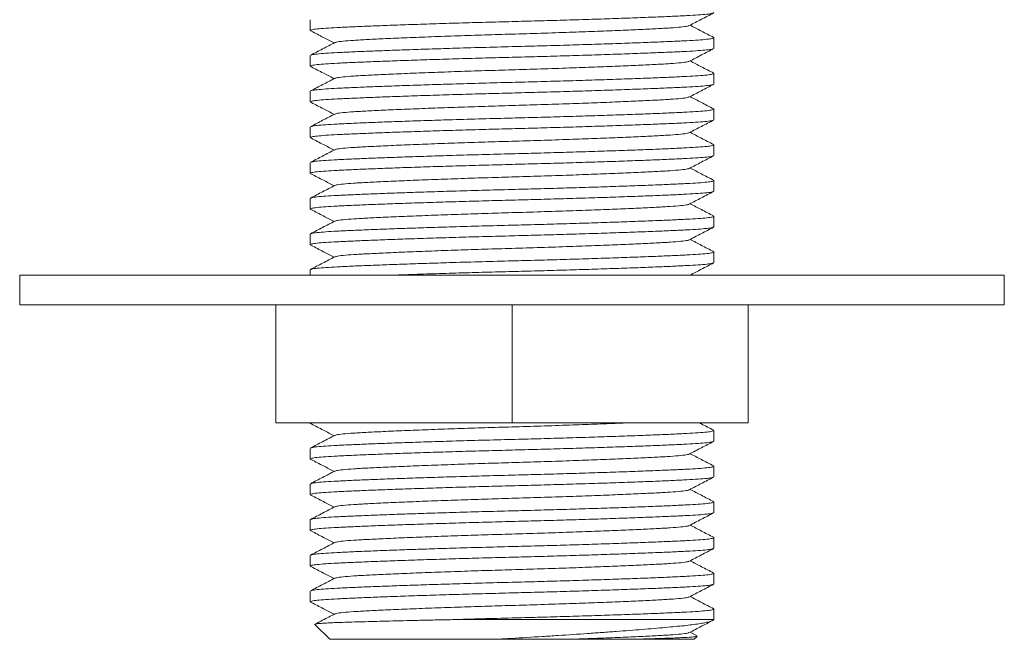
# Model space of a CAD drawing. Units: millimetres. Extents: x -629 to 924, y -1150 to 1353.
# Drawn here: x 542 to 592, y -506 to -475 of the extents above; entities that cross this region are included whole.
import ezdxf

# ---------------------------------------------------------------- set-up
doc = ezdxf.new("R2010")
doc.units = ezdxf.units.MM

msp = doc.modelspace()

# ---------------------------------------------------------------- linework, layer by layer
at = {"color": 7, "linetype": 'Continuous', "lineweight": 18}
for p, q in [((556.565, -474.653), (556.565, -475.193)), ((577.065, -476.1), (577.065, -475.56)), ((556.565, -476.467), (556.565, -477.007)), ((577.065, -477.914), (577.065, -477.374)), ((556.565, -478.281), (556.565, -478.821)), ((577.065, -479.728), (577.065, -479.188)), ((556.565, -480.095), (556.565, -480.635)), ((577.065, -481.542), (577.065, -481.002)), ((556.565, -481.909), (556.565, -482.449)), ((577.065, -483.356), (577.065, -482.816)), ((556.565, -483.723), (556.565, -484.263)), ((577.065, -485.17), (577.065, -484.63)), ((556.565, -485.537), (556.565, -486.077)), ((577.065, -486.984), (577.065, -486.444)), ((556.565, -487.351), (556.565, -487.621)), ((541.815, -487.621), (541.815, -489.121)), ((541.815, -487.621), (591.815, -487.621)), ((591.815, -489.121), (591.815, -487.621)), ((541.815, -489.121), (591.815, -489.121)), ((554.815, -495.121), (554.815, -489.121)), ((566.815, -495.121), (566.815, -489.121)), ((578.815, -495.121), (578.815, -489.121)), ((566.815, -495.121), (554.815, -495.121)), ((556.565, -495.121), (556.565, -495.147)), ((578.815, -495.121), (566.815, -495.121)), ((577.065, -496.054), (577.065, -495.514)), ((556.565, -496.421), (556.565, -496.961)), ((577.065, -497.868), (577.065, -497.328)), ((556.565, -498.235), (556.565, -498.775)), ((577.065, -499.682), (577.065, -499.142)), ((556.565, -500.049), (556.565, -500.589)), ((577.065, -501.496), (577.065, -500.956)), ((556.565, -501.863), (556.565, -502.403)), ((577.065, -503.31), (577.065, -502.77)), ((556.565, -503.677), (556.565, -504.217)), ((577.065, -505.121), (577.065, -504.584)), ((556.808, -505.365), (557.565, -506.121)), ((577.065, -505.121), (563.787, -505.121)), ((577.058, -505.128), (577.065, -505.121)), ((576.219, -505.948), (575.86, -505.761)), ((576.065, -506.121), (576.214, -505.972)), ((566.01, -506.121), (557.565, -506.121)), ((576.065, -506.121), (572.895, -506.121))]:
    msp.add_line(p, q, dxfattribs=at)
for points, knots in [([(577.065, -474.286), (577.047, -474.299), (577.012, -474.326), (576.732, -474.366), (576.3, -474.403), (575.715, -474.437), (574.987, -474.471), (574.111, -474.509), (573.093, -474.548), (571.955, -474.588), (570.725, -474.629), (569.438, -474.668), (568.128, -474.705), (566.802, -474.74), (565.463, -474.775), (564.115, -474.813), (562.793, -474.854), (561.571, -474.894), (560.475, -474.933), (559.501, -474.971), (558.643, -475.008), (557.914, -475.042), (557.33, -475.076), (556.895, -475.113), (556.629, -475.153), (556.528, -475.191), (556.606, -475.216), (556.642, -475.227)], [0, 0, 0, 0, 0.041109, 0.081853, 0.121887, 0.1609, 0.199914, 0.239948, 0.280692, 0.3218, 0.362909, 0.403653, 0.443687, 0.4827, 0.522872, 0.564116, 0.606091, 0.648419, 0.687107, 0.725453, 0.765487, 0.8045, 0.843514, 0.883548, 0.924292, 0.9654, 1, 1, 1, 1]), ([(575.825, -474.941), (576.029, -474.835), (576.437, -474.622), (576.846, -474.409), (577.05, -474.302)], [0, 0, 0, 0, 0.499957, 1, 1, 1, 1]), ([(557.843, -475.807), (557.857, -475.799), (557.898, -475.774), (558.211, -475.735), (558.743, -475.692), (559.473, -475.652), (560.383, -475.607), (561.473, -475.56), (562.707, -475.511), (564.042, -475.464), (565.422, -475.418), (566.844, -475.376), (568.297, -475.332), (569.713, -475.285), (571.029, -475.237), (572.204, -475.191), (573.259, -475.145), (574.157, -475.101), (574.886, -475.061), (575.419, -475.018), (575.74, -474.977), (575.781, -474.951), (575.797, -474.941)], [0, 0, 0, 0, 0.0284435, 0.08114, 0.1325305, 0.1829684, 0.2348591, 0.2878548, 0.3413059, 0.3945284, 0.4468555, 0.4976862, 0.5517515, 0.6074654, 0.6585242, 0.7097405, 0.7605124, 0.8124031, 0.862841, 0.9142315, 0.966928, 1, 1, 1, 1]), ([(577.049, -475.543), (576.845, -475.437), (576.449, -475.23), (576.052, -475.023), (575.86, -474.923)], [0, 0, 0, 0, 0.515178, 1, 1, 1, 1]), ([(556.63, -475.227), (556.833, -475.333), (557.215, -475.533), (557.598, -475.733), (557.776, -475.827)], [0, 0, 0, 0, 0.531952, 1, 1, 1, 1]), ([(557.814, -475.807), (557.609, -475.914), (557.2, -476.127), (556.791, -476.341), (556.586, -476.447)], [0, 0, 0, 0, 0.499917, 1, 1, 1, 1]), ([(556.609, -476.447), (556.62, -476.44), (556.653, -476.42), (556.901, -476.387), (557.329, -476.35), (557.915, -476.316), (558.643, -476.281), (559.495, -476.245), (560.452, -476.208), (561.486, -476.171), (562.602, -476.134), (563.875, -476.094), (565.285, -476.053), (566.744, -476.015), (568.128, -475.979), (569.438, -475.942), (570.725, -475.902), (571.955, -475.862), (573.093, -475.822), (574.111, -475.783), (574.987, -475.745), (575.716, -475.711), (576.299, -475.677), (576.736, -475.639), (576.997, -475.6), (577.097, -475.568), (577.043, -475.549), (577.027, -475.543)], [0, 0, 0, 0, 0.022039, 0.064373, 0.10597, 0.146506, 0.187042, 0.228638, 0.267539, 0.306786, 0.346085, 0.38514, 0.43368, 0.480859, 0.521395, 0.562991, 0.605326, 0.648039, 0.690752, 0.733086, 0.774682, 0.815218, 0.855754, 0.89735, 0.939684, 0.982397, 1, 1, 1, 1]), ([(577.028, -476.116), (577.016, -476.124), (576.983, -476.146), (576.729, -476.18), (576.301, -476.217), (575.715, -476.251), (574.987, -476.285), (574.111, -476.323), (573.093, -476.362), (571.955, -476.402), (570.725, -476.443), (569.438, -476.482), (568.128, -476.519), (566.802, -476.554), (565.463, -476.589), (564.115, -476.627), (562.793, -476.668), (561.571, -476.708), (560.475, -476.747), (559.501, -476.785), (558.643, -476.822), (557.914, -476.856), (557.33, -476.89), (556.895, -476.927), (556.629, -476.967), (556.528, -477.005), (556.606, -477.03), (556.642, -477.041)], [0, 0, 0, 0, 0.025, 0.066429, 0.107135, 0.146804, 0.186473, 0.22718, 0.268608, 0.310407, 0.352207, 0.393635, 0.434341, 0.47401, 0.514857, 0.556794, 0.599474, 0.642513, 0.681851, 0.720841, 0.761547, 0.801216, 0.840885, 0.881591, 0.92302, 0.964819, 1, 1, 1, 1]), ([(575.825, -476.755), (576.029, -476.649), (576.437, -476.436), (576.846, -476.223), (577.05, -476.116)], [0, 0, 0, 0, 0.499957, 1, 1, 1, 1]), ([(557.843, -477.621), (557.857, -477.613), (557.898, -477.588), (558.211, -477.549), (558.743, -477.506), (559.473, -477.466), (560.383, -477.421), (561.473, -477.374), (562.707, -477.325), (564.042, -477.278), (565.422, -477.232), (566.844, -477.19), (568.297, -477.146), (569.713, -477.099), (571.029, -477.051), (572.204, -477.005), (573.259, -476.959), (574.157, -476.915), (574.886, -476.875), (575.419, -476.832), (575.74, -476.791), (575.781, -476.765), (575.797, -476.755)], [0, 0, 0, 0, 0.0284435, 0.08114, 0.1325305, 0.1829684, 0.2348591, 0.2878548, 0.3413059, 0.3945284, 0.4468555, 0.4976862, 0.5517515, 0.6074654, 0.6585242, 0.7097405, 0.7605124, 0.8124031, 0.862841, 0.9142315, 0.966928, 1, 1, 1, 1]), ([(577.049, -477.357), (576.845, -477.251), (576.449, -477.044), (576.052, -476.837), (575.86, -476.737)], [0, 0, 0, 0, 0.515178, 1, 1, 1, 1]), ([(556.565, -478.281), (556.583, -478.267), (556.618, -478.24), (556.898, -478.201), (557.33, -478.164), (557.914, -478.13), (558.643, -478.095), (559.495, -478.059), (560.452, -478.022), (561.486, -477.985), (562.602, -477.948), (563.875, -477.908), (565.285, -477.867), (566.744, -477.829), (568.128, -477.793), (569.438, -477.756), (570.725, -477.716), (571.955, -477.676), (573.093, -477.636), (574.111, -477.597), (574.987, -477.559), (575.716, -477.525), (576.299, -477.491), (576.736, -477.453), (576.997, -477.414), (577.097, -477.382), (577.043, -477.363), (577.027, -477.357)], [0, 0, 0, 0, 0.041848, 0.083324, 0.124078, 0.163793, 0.203508, 0.244262, 0.282375, 0.320827, 0.35933, 0.397594, 0.445151, 0.491374, 0.531089, 0.571843, 0.61332, 0.655168, 0.697015, 0.738492, 0.779246, 0.818961, 0.858676, 0.899429, 0.940906, 0.982754, 1, 1, 1, 1]), ([(556.63, -477.041), (556.833, -477.147), (557.215, -477.347), (557.598, -477.547), (557.776, -477.641)], [0, 0, 0, 0, 0.531952, 1, 1, 1, 1]), ([(577.065, -477.914), (577.047, -477.927), (577.012, -477.954), (576.732, -477.994), (576.3, -478.031), (575.715, -478.065), (574.987, -478.099), (574.111, -478.137), (573.093, -478.176), (571.955, -478.216), (570.725, -478.257), (569.438, -478.296), (568.128, -478.333), (566.802, -478.368), (565.463, -478.403), (564.115, -478.441), (562.793, -478.482), (561.571, -478.522), (560.475, -478.561), (559.501, -478.599), (558.643, -478.636), (557.914, -478.67), (557.33, -478.704), (556.895, -478.741), (556.629, -478.781), (556.528, -478.819), (556.606, -478.844), (556.642, -478.855)], [0, 0, 0, 0, 0.041109, 0.081853, 0.121887, 0.1609, 0.199914, 0.239948, 0.280692, 0.3218, 0.362909, 0.403653, 0.443687, 0.4827, 0.522872, 0.564116, 0.606091, 0.648419, 0.687107, 0.725453, 0.765487, 0.8045, 0.843514, 0.883548, 0.924292, 0.9654, 1, 1, 1, 1]), ([(557.814, -477.621), (557.609, -477.728), (557.2, -477.941), (556.791, -478.155), (556.586, -478.261)], [0, 0, 0, 0, 0.499917, 1, 1, 1, 1]), ([(575.825, -478.569), (576.029, -478.463), (576.437, -478.25), (576.846, -478.037), (577.05, -477.93)], [0, 0, 0, 0, 0.499957, 1, 1, 1, 1]), ([(556.63, -478.855), (556.833, -478.961), (557.215, -479.161), (557.598, -479.361), (557.776, -479.455)], [0, 0, 0, 0, 0.531952, 1, 1, 1, 1]), ([(557.843, -479.435), (557.857, -479.427), (557.898, -479.402), (558.211, -479.363), (558.743, -479.32), (559.473, -479.28), (560.383, -479.235), (561.473, -479.188), (562.707, -479.139), (564.042, -479.092), (565.422, -479.046), (566.844, -479.004), (568.297, -478.96), (569.713, -478.913), (571.029, -478.865), (572.204, -478.819), (573.259, -478.773), (574.157, -478.729), (574.886, -478.689), (575.419, -478.646), (575.74, -478.605), (575.781, -478.579), (575.797, -478.569)], [0, 0, 0, 0, 0.0284435, 0.08114, 0.1325305, 0.1829684, 0.2348591, 0.2878548, 0.3413059, 0.3945284, 0.4468555, 0.4976862, 0.5517515, 0.6074654, 0.6585242, 0.7097405, 0.7605124, 0.8124031, 0.862841, 0.9142315, 0.966928, 1, 1, 1, 1]), ([(577.049, -479.171), (576.845, -479.065), (576.449, -478.858), (576.052, -478.651), (575.86, -478.551)], [0, 0, 0, 0, 0.515178, 1, 1, 1, 1]), ([(557.814, -479.435), (557.609, -479.542), (557.2, -479.755), (556.791, -479.969), (556.586, -480.075)], [0, 0, 0, 0, 0.499917, 1, 1, 1, 1]), ([(556.609, -480.075), (556.62, -480.068), (556.653, -480.048), (556.901, -480.015), (557.329, -479.978), (557.915, -479.944), (558.643, -479.909), (559.495, -479.873), (560.452, -479.836), (561.486, -479.799), (562.602, -479.762), (563.875, -479.722), (565.285, -479.681), (566.744, -479.643), (568.128, -479.607), (569.438, -479.57), (570.725, -479.53), (571.955, -479.49), (573.093, -479.45), (574.111, -479.411), (574.987, -479.373), (575.716, -479.339), (576.299, -479.305), (576.736, -479.267), (576.997, -479.228), (577.097, -479.196), (577.043, -479.177), (577.027, -479.171)], [0, 0, 0, 0, 0.022039, 0.064373, 0.10597, 0.146506, 0.187042, 0.228638, 0.267539, 0.306786, 0.346085, 0.38514, 0.43368, 0.480859, 0.521395, 0.562991, 0.605326, 0.648039, 0.690752, 0.733086, 0.774682, 0.815218, 0.855754, 0.89735, 0.939684, 0.982397, 1, 1, 1, 1]), ([(577.065, -479.728), (577.047, -479.741), (577.012, -479.768), (576.732, -479.808), (576.3, -479.845), (575.715, -479.879), (574.987, -479.913), (574.111, -479.951), (573.093, -479.99), (571.955, -480.03), (570.725, -480.071), (569.438, -480.11), (568.128, -480.147), (566.802, -480.182), (565.463, -480.217), (564.115, -480.255), (562.793, -480.296), (561.571, -480.336), (560.475, -480.375), (559.501, -480.413), (558.643, -480.45), (557.914, -480.484), (557.33, -480.518), (556.895, -480.555), (556.629, -480.595), (556.528, -480.633), (556.606, -480.658), (556.642, -480.669)], [0, 0, 0, 0, 0.041109, 0.081853, 0.121887, 0.1609, 0.199914, 0.239948, 0.280692, 0.3218, 0.362909, 0.403653, 0.443687, 0.4827, 0.522872, 0.564116, 0.606091, 0.648419, 0.687107, 0.725453, 0.765487, 0.8045, 0.843514, 0.883548, 0.924292, 0.9654, 1, 1, 1, 1]), ([(575.825, -480.383), (576.029, -480.277), (576.437, -480.064), (576.846, -479.851), (577.05, -479.744)], [0, 0, 0, 0, 0.499957, 1, 1, 1, 1]), ([(557.843, -481.249), (557.857, -481.241), (557.898, -481.216), (558.211, -481.177), (558.743, -481.134), (559.473, -481.094), (560.383, -481.049), (561.473, -481.002), (562.707, -480.953), (564.042, -480.906), (565.422, -480.86), (566.844, -480.818), (568.297, -480.774), (569.713, -480.727), (571.029, -480.679), (572.204, -480.633), (573.259, -480.587), (574.157, -480.543), (574.886, -480.503), (575.419, -480.46), (575.74, -480.419), (575.781, -480.393), (575.797, -480.383)], [0, 0, 0, 0, 0.0284435, 0.08114, 0.1325305, 0.1829684, 0.2348591, 0.2878548, 0.3413059, 0.3945284, 0.4468555, 0.4976862, 0.5517515, 0.6074654, 0.6585242, 0.7097405, 0.7605124, 0.8124031, 0.862841, 0.9142315, 0.966928, 1, 1, 1, 1]), ([(577.049, -480.985), (576.845, -480.879), (576.449, -480.672), (576.052, -480.465), (575.86, -480.365)], [0, 0, 0, 0, 0.515178, 1, 1, 1, 1]), ([(556.609, -481.889), (556.62, -481.882), (556.653, -481.862), (556.901, -481.829), (557.329, -481.792), (557.915, -481.758), (558.643, -481.723), (559.495, -481.687), (560.452, -481.65), (561.486, -481.613), (562.602, -481.576), (563.875, -481.536), (565.285, -481.495), (566.744, -481.457), (568.128, -481.421), (569.438, -481.384), (570.725, -481.344), (571.955, -481.304), (573.093, -481.264), (574.111, -481.225), (574.987, -481.187), (575.716, -481.153), (576.299, -481.119), (576.736, -481.081), (576.997, -481.042), (577.097, -481.01), (577.043, -480.991), (577.027, -480.985)], [0, 0, 0, 0, 0.022039, 0.064373, 0.10597, 0.146506, 0.187042, 0.228638, 0.267539, 0.306786, 0.346085, 0.38514, 0.43368, 0.480859, 0.521395, 0.562991, 0.605326, 0.648039, 0.690752, 0.733086, 0.774682, 0.815218, 0.855754, 0.89735, 0.939684, 0.982397, 1, 1, 1, 1]), ([(556.63, -480.669), (556.833, -480.775), (557.215, -480.975), (557.598, -481.175), (557.776, -481.269)], [0, 0, 0, 0, 0.5319517, 1, 1, 1, 1]), ([(557.814, -481.249), (557.609, -481.356), (557.2, -481.569), (556.791, -481.783), (556.586, -481.889)], [0, 0, 0, 0, 0.499917, 1, 1, 1, 1]), ([(577.028, -481.558), (577.016, -481.566), (576.983, -481.588), (576.729, -481.622), (576.301, -481.659), (575.715, -481.693), (574.987, -481.727), (574.111, -481.765), (573.093, -481.804), (571.955, -481.844), (570.725, -481.885), (569.438, -481.924), (568.128, -481.961), (566.802, -481.996), (565.463, -482.031), (564.115, -482.069), (562.793, -482.11), (561.571, -482.15), (560.475, -482.189), (559.501, -482.227), (558.643, -482.264), (557.914, -482.298), (557.33, -482.332), (556.895, -482.369), (556.629, -482.409), (556.528, -482.447), (556.606, -482.472), (556.642, -482.483)], [0, 0, 0, 0, 0.025, 0.066429, 0.107135, 0.146804, 0.186473, 0.22718, 0.268608, 0.310407, 0.352207, 0.393635, 0.434341, 0.47401, 0.514857, 0.556794, 0.599474, 0.642513, 0.681851, 0.720841, 0.761547, 0.801216, 0.840885, 0.881591, 0.92302, 0.964819, 1, 1, 1, 1]), ([(575.825, -482.197), (576.029, -482.091), (576.437, -481.878), (576.846, -481.665), (577.05, -481.558)], [0, 0, 0, 0, 0.499957, 1, 1, 1, 1]), ([(556.63, -482.483), (556.833, -482.589), (557.215, -482.789), (557.598, -482.989), (557.776, -483.083)], [0, 0, 0, 0, 0.531952, 1, 1, 1, 1]), ([(557.843, -483.063), (557.857, -483.055), (557.898, -483.03), (558.211, -482.991), (558.743, -482.948), (559.473, -482.908), (560.383, -482.863), (561.473, -482.816), (562.707, -482.767), (564.042, -482.72), (565.422, -482.674), (566.844, -482.632), (568.297, -482.588), (569.713, -482.541), (571.029, -482.493), (572.204, -482.447), (573.259, -482.401), (574.157, -482.357), (574.886, -482.317), (575.419, -482.274), (575.74, -482.233), (575.781, -482.207), (575.797, -482.197)], [0, 0, 0, 0, 0.0284435, 0.08114, 0.1325305, 0.1829684, 0.2348591, 0.2878548, 0.3413059, 0.3945284, 0.4468555, 0.4976862, 0.5517515, 0.6074654, 0.6585242, 0.7097405, 0.7605124, 0.8124031, 0.862841, 0.9142315, 0.966928, 1, 1, 1, 1]), ([(577.049, -482.799), (576.845, -482.693), (576.449, -482.486), (576.052, -482.279), (575.86, -482.179)], [0, 0, 0, 0, 0.515178, 1, 1, 1, 1]), ([(556.565, -483.723), (556.583, -483.709), (556.618, -483.682), (556.898, -483.643), (557.33, -483.606), (557.914, -483.572), (558.643, -483.537), (559.495, -483.501), (560.452, -483.464), (561.486, -483.427), (562.602, -483.39), (563.875, -483.35), (565.285, -483.309), (566.744, -483.271), (568.128, -483.235), (569.438, -483.198), (570.725, -483.158), (571.955, -483.118), (573.093, -483.078), (574.111, -483.039), (574.987, -483.001), (575.716, -482.967), (576.299, -482.933), (576.736, -482.895), (576.997, -482.856), (577.097, -482.824), (577.043, -482.805), (577.027, -482.799)], [0, 0, 0, 0, 0.041848, 0.083324, 0.124078, 0.163793, 0.203508, 0.244262, 0.282375, 0.320827, 0.35933, 0.397594, 0.445151, 0.491374, 0.531089, 0.571843, 0.61332, 0.655168, 0.697015, 0.738492, 0.779246, 0.818961, 0.858676, 0.899429, 0.940906, 0.982754, 1, 1, 1, 1]), ([(577.065, -483.356), (577.047, -483.369), (577.012, -483.396), (576.732, -483.436), (576.3, -483.473), (575.715, -483.507), (574.987, -483.541), (574.111, -483.579), (573.093, -483.618), (571.955, -483.658), (570.725, -483.699), (569.438, -483.738), (568.128, -483.775), (566.802, -483.81), (565.463, -483.845), (564.115, -483.883), (562.793, -483.924), (561.571, -483.964), (560.475, -484.003), (559.501, -484.041), (558.643, -484.078), (557.914, -484.112), (557.33, -484.146), (556.895, -484.183), (556.629, -484.223), (556.528, -484.261), (556.606, -484.286), (556.642, -484.297)], [0, 0, 0, 0, 0.041109, 0.081853, 0.121887, 0.1609, 0.199914, 0.239948, 0.280692, 0.3218, 0.362909, 0.403653, 0.443687, 0.4827, 0.522872, 0.564116, 0.606091, 0.648419, 0.687107, 0.725453, 0.765487, 0.8045, 0.843514, 0.883548, 0.924292, 0.9654, 1, 1, 1, 1]), ([(557.814, -483.063), (557.609, -483.17), (557.2, -483.383), (556.791, -483.597), (556.586, -483.703)], [0, 0, 0, 0, 0.499917, 1, 1, 1, 1]), ([(575.825, -484.011), (576.029, -483.905), (576.437, -483.692), (576.846, -483.479), (577.05, -483.372)], [0, 0, 0, 0, 0.499957, 1, 1, 1, 1]), ([(577.049, -484.613), (576.845, -484.507), (576.449, -484.3), (576.052, -484.093), (575.86, -483.993)], [0, 0, 0, 0, 0.515178, 1, 1, 1, 1]), ([(556.63, -484.297), (556.833, -484.403), (557.215, -484.603), (557.598, -484.803), (557.776, -484.897)], [0, 0, 0, 0, 0.531952, 1, 1, 1, 1]), ([(557.843, -484.877), (557.857, -484.869), (557.898, -484.844), (558.211, -484.805), (558.743, -484.762), (559.473, -484.722), (560.383, -484.677), (561.473, -484.63), (562.707, -484.581), (564.042, -484.534), (565.422, -484.488), (566.844, -484.446), (568.297, -484.402), (569.713, -484.355), (571.029, -484.307), (572.204, -484.261), (573.259, -484.215), (574.157, -484.171), (574.886, -484.131), (575.419, -484.088), (575.74, -484.047), (575.781, -484.021), (575.797, -484.011)], [0, 0, 0, 0, 0.028443, 0.08114, 0.132531, 0.182968, 0.234859, 0.287855, 0.341306, 0.394528, 0.446856, 0.497686, 0.551752, 0.607465, 0.658524, 0.70974, 0.760512, 0.812403, 0.862841, 0.914232, 0.966928, 1, 1, 1, 1]), ([(557.814, -484.877), (557.609, -484.984), (557.2, -485.197), (556.791, -485.411), (556.586, -485.517)], [0, 0, 0, 0, 0.499917, 1, 1, 1, 1]), ([(556.609, -485.517), (556.62, -485.51), (556.653, -485.49), (556.901, -485.457), (557.329, -485.42), (557.915, -485.386), (558.643, -485.351), (559.495, -485.315), (560.452, -485.278), (561.486, -485.241), (562.602, -485.204), (563.875, -485.164), (565.285, -485.123), (566.744, -485.085), (568.128, -485.049), (569.438, -485.012), (570.725, -484.972), (571.955, -484.932), (573.093, -484.892), (574.111, -484.853), (574.987, -484.815), (575.716, -484.781), (576.299, -484.747), (576.736, -484.709), (576.997, -484.67), (577.097, -484.638), (577.043, -484.619), (577.027, -484.613)], [0, 0, 0, 0, 0.022039, 0.064373, 0.10597, 0.146506, 0.187042, 0.228638, 0.267539, 0.306786, 0.346085, 0.38514, 0.43368, 0.480859, 0.521395, 0.562991, 0.605326, 0.648039, 0.690752, 0.733086, 0.774682, 0.815218, 0.855754, 0.89735, 0.939684, 0.982397, 1, 1, 1, 1]), ([(577.065, -485.17), (577.047, -485.183), (577.012, -485.21), (576.732, -485.25), (576.3, -485.287), (575.715, -485.321), (574.987, -485.355), (574.111, -485.393), (573.093, -485.432), (571.955, -485.472), (570.725, -485.513), (569.438, -485.552), (568.128, -485.589), (566.802, -485.624), (565.463, -485.659), (564.115, -485.697), (562.793, -485.738), (561.571, -485.778), (560.475, -485.817), (559.501, -485.855), (558.643, -485.892), (557.914, -485.926), (557.33, -485.96), (556.895, -485.997), (556.629, -486.037), (556.528, -486.075), (556.606, -486.1), (556.642, -486.111)], [0, 0, 0, 0, 0.041109, 0.081853, 0.121887, 0.1609, 0.199914, 0.239948, 0.280692, 0.3218, 0.362909, 0.403653, 0.443687, 0.4827, 0.522872, 0.564116, 0.606091, 0.648419, 0.687107, 0.725453, 0.765487, 0.8045, 0.843514, 0.883548, 0.924292, 0.9654, 1, 1, 1, 1]), ([(575.825, -485.825), (576.029, -485.719), (576.437, -485.506), (576.846, -485.293), (577.05, -485.186)], [0, 0, 0, 0, 0.499957, 1, 1, 1, 1]), ([(557.843, -486.691), (557.857, -486.683), (557.898, -486.658), (558.211, -486.619), (558.743, -486.576), (559.473, -486.536), (560.383, -486.491), (561.473, -486.444), (562.707, -486.395), (564.042, -486.348), (565.422, -486.302), (566.844, -486.26), (568.297, -486.216), (569.713, -486.169), (571.029, -486.121), (572.204, -486.075), (573.259, -486.029), (574.157, -485.985), (574.886, -485.945), (575.419, -485.902), (575.74, -485.861), (575.781, -485.835), (575.797, -485.825)], [0, 0, 0, 0, 0.028443, 0.08114, 0.132531, 0.182968, 0.234859, 0.287855, 0.341306, 0.394528, 0.446856, 0.497686, 0.551752, 0.607465, 0.658524, 0.70974, 0.760512, 0.812403, 0.862841, 0.914232, 0.966928, 1, 1, 1, 1]), ([(577.049, -486.427), (576.845, -486.321), (576.449, -486.114), (576.052, -485.907), (575.86, -485.807)], [0, 0, 0, 0, 0.515178, 1, 1, 1, 1]), ([(556.609, -487.331), (556.62, -487.324), (556.653, -487.304), (556.901, -487.271), (557.329, -487.234), (557.915, -487.2), (558.643, -487.165), (559.495, -487.129), (560.452, -487.092), (561.486, -487.055), (562.602, -487.018), (563.875, -486.978), (565.285, -486.937), (566.744, -486.899), (568.128, -486.863), (569.438, -486.826), (570.725, -486.786), (571.955, -486.746), (573.093, -486.706), (574.111, -486.667), (574.987, -486.629), (575.716, -486.595), (576.299, -486.561), (576.736, -486.523), (576.997, -486.484), (577.097, -486.452), (577.043, -486.433), (577.027, -486.427)], [0, 0, 0, 0, 0.022039, 0.064373, 0.10597, 0.146506, 0.187042, 0.228638, 0.267539, 0.306786, 0.346085, 0.38514, 0.43368, 0.480859, 0.521395, 0.562991, 0.605326, 0.648039, 0.690752, 0.733086, 0.774682, 0.815218, 0.855754, 0.89735, 0.939684, 0.982397, 1, 1, 1, 1]), ([(556.63, -486.111), (556.833, -486.217), (557.215, -486.417), (557.598, -486.617), (557.776, -486.711)], [0, 0, 0, 0, 0.531952, 1, 1, 1, 1]), ([(557.814, -486.691), (557.609, -486.798), (557.2, -487.011), (556.791, -487.225), (556.586, -487.331)], [0, 0, 0, 0, 0.499917, 1, 1, 1, 1]), ([(577.028, -487), (577.016, -487.008), (576.983, -487.03), (576.729, -487.064), (576.301, -487.101), (575.715, -487.135), (574.987, -487.169), (574.111, -487.207), (573.093, -487.246), (571.955, -487.286), (570.725, -487.327), (569.438, -487.366), (568.128, -487.403), (566.802, -487.438), (565.463, -487.473), (564.114, -487.511), (562.795, -487.552), (561.664, -487.589), (561.024, -487.612), (560.766, -487.621)], [0, 0, 0, 0, 0.0372272, 0.098917, 0.1595314, 0.2186011, 0.2776709, 0.3382853, 0.3999751, 0.462217, 0.5244589, 0.5861486, 0.646763, 0.7058328, 0.7666564, 0.8291023, 0.892656, 0.9567438, 1, 1, 1, 1]), ([(575.86, -487.621), (576.052, -487.52), (576.449, -487.314), (576.846, -487.107), (577.05, -487)], [0, 0, 0, 0, 0.485086, 1, 1, 1, 1]), ([(556.623, -495.121), (556.595, -495.13), (556.531, -495.15), (556.602, -495.17), (556.642, -495.181)], [0, 0, 0, 0, 0.429837, 1, 1, 1, 1]), ([(556.609, -496.401), (556.62, -496.394), (556.653, -496.374), (556.901, -496.341), (557.329, -496.304), (557.915, -496.27), (558.643, -496.235), (559.495, -496.199), (560.452, -496.162), (561.486, -496.125), (562.602, -496.088), (563.875, -496.048), (565.285, -496.007), (566.744, -495.969), (568.128, -495.933), (569.438, -495.896), (570.725, -495.856), (571.955, -495.816), (573.093, -495.776), (574.111, -495.737), (574.987, -495.699), (575.716, -495.665), (576.299, -495.631), (576.736, -495.593), (576.997, -495.554), (577.097, -495.522), (577.043, -495.503), (577.027, -495.497)], [0, 0, 0, 0, 0.022039, 0.064373, 0.10597, 0.146506, 0.187042, 0.228638, 0.267539, 0.306786, 0.346085, 0.38514, 0.43368, 0.480859, 0.521395, 0.562991, 0.605326, 0.648039, 0.690752, 0.733086, 0.774682, 0.815218, 0.855754, 0.89735, 0.939684, 0.982397, 1, 1, 1, 1]), ([(556.63, -495.181), (556.833, -495.287), (557.215, -495.487), (557.598, -495.687), (557.776, -495.781)], [0, 0, 0, 0, 0.5319517, 1, 1, 1, 1]), ([(557.843, -495.761), (557.857, -495.753), (557.898, -495.728), (558.211, -495.689), (558.743, -495.646), (559.473, -495.606), (560.383, -495.561), (561.473, -495.514), (562.707, -495.465), (564.042, -495.418), (565.422, -495.372), (566.844, -495.33), (568.296, -495.286), (569.714, -495.239), (571.024, -495.191), (572.03, -495.152), (572.55, -495.129), (572.727, -495.121)], [0, 0, 0, 0, 0.03864, 0.1102274, 0.1800406, 0.2485597, 0.3190524, 0.3910463, 0.4636588, 0.5359607, 0.6070463, 0.6760989, 0.7495458, 0.8252323, 0.8945948, 0.9641713, 1, 1, 1, 1]), ([(577.049, -495.497), (576.845, -495.391), (576.605, -495.265), (576.365, -495.14), (576.329, -495.121)], [0, 0, 0, 0, 0.8503271, 1, 1, 1, 1]), ([(557.814, -495.761), (557.609, -495.868), (557.2, -496.081), (556.791, -496.295), (556.586, -496.401)], [0, 0, 0, 0, 0.499917, 1, 1, 1, 1]), ([(577.065, -496.054), (577.047, -496.067), (577.012, -496.094), (576.732, -496.134), (576.3, -496.171), (575.715, -496.205), (574.987, -496.239), (574.111, -496.277), (573.093, -496.316), (571.955, -496.356), (570.725, -496.397), (569.438, -496.436), (568.128, -496.473), (566.802, -496.508), (565.463, -496.543), (564.115, -496.581), (562.793, -496.622), (561.571, -496.662), (560.475, -496.701), (559.501, -496.739), (558.643, -496.776), (557.914, -496.81), (557.33, -496.844), (556.895, -496.881), (556.629, -496.921), (556.528, -496.959), (556.606, -496.984), (556.642, -496.995)], [0, 0, 0, 0, 0.041109, 0.081853, 0.121887, 0.1609, 0.199914, 0.239948, 0.280692, 0.3218, 0.362909, 0.403653, 0.443687, 0.4827, 0.522872, 0.564116, 0.606091, 0.648419, 0.687107, 0.725453, 0.765487, 0.8045, 0.843514, 0.883548, 0.924292, 0.9654, 1, 1, 1, 1]), ([(575.825, -496.709), (576.029, -496.603), (576.437, -496.39), (576.846, -496.177), (577.05, -496.07)], [0, 0, 0, 0, 0.499957, 1, 1, 1, 1]), ([(556.63, -496.995), (556.833, -497.101), (557.215, -497.301), (557.598, -497.501), (557.776, -497.595)], [0, 0, 0, 0, 0.5319517, 1, 1, 1, 1]), ([(557.843, -497.575), (557.857, -497.567), (557.898, -497.542), (558.211, -497.503), (558.743, -497.46), (559.473, -497.42), (560.383, -497.375), (561.473, -497.328), (562.707, -497.279), (564.042, -497.232), (565.422, -497.186), (566.844, -497.144), (568.297, -497.1), (569.713, -497.053), (571.029, -497.005), (572.204, -496.959), (573.259, -496.913), (574.157, -496.869), (574.886, -496.829), (575.419, -496.786), (575.74, -496.745), (575.781, -496.719), (575.797, -496.709)], [0, 0, 0, 0, 0.028443, 0.08114, 0.132531, 0.182968, 0.234859, 0.287855, 0.341306, 0.394528, 0.446856, 0.497686, 0.551752, 0.607465, 0.658524, 0.70974, 0.760512, 0.812403, 0.862841, 0.914232, 0.966928, 1, 1, 1, 1]), ([(577.049, -497.311), (576.845, -497.205), (576.449, -496.998), (576.052, -496.791), (575.86, -496.691)], [0, 0, 0, 0, 0.515178, 1, 1, 1, 1]), ([(556.609, -498.215), (556.62, -498.208), (556.653, -498.188), (556.901, -498.155), (557.329, -498.118), (557.915, -498.084), (558.643, -498.049), (559.495, -498.013), (560.452, -497.976), (561.486, -497.939), (562.602, -497.902), (563.875, -497.862), (565.285, -497.821), (566.744, -497.783), (568.128, -497.747), (569.438, -497.71), (570.725, -497.67), (571.955, -497.63), (573.093, -497.59), (574.111, -497.551), (574.987, -497.513), (575.716, -497.479), (576.299, -497.445), (576.736, -497.407), (576.997, -497.368), (577.097, -497.336), (577.043, -497.317), (577.027, -497.311)], [0, 0, 0, 0, 0.022039, 0.064373, 0.10597, 0.146506, 0.187042, 0.228638, 0.267539, 0.306786, 0.346085, 0.38514, 0.43368, 0.480859, 0.521395, 0.562991, 0.605326, 0.648039, 0.690752, 0.733086, 0.774682, 0.815218, 0.855754, 0.89735, 0.939684, 0.982397, 1, 1, 1, 1]), ([(577.028, -497.884), (577.016, -497.892), (576.983, -497.914), (576.729, -497.948), (576.301, -497.985), (575.715, -498.019), (574.987, -498.053), (574.111, -498.091), (573.093, -498.13), (571.955, -498.17), (570.725, -498.211), (569.438, -498.25), (568.128, -498.287), (566.802, -498.322), (565.463, -498.357), (564.115, -498.395), (562.793, -498.436), (561.571, -498.476), (560.475, -498.515), (559.501, -498.553), (558.643, -498.59), (557.914, -498.624), (557.33, -498.658), (556.895, -498.695), (556.629, -498.735), (556.528, -498.773), (556.606, -498.798), (556.642, -498.809)], [0, 0, 0, 0, 0.025, 0.066429, 0.107135, 0.146804, 0.186473, 0.22718, 0.268608, 0.310407, 0.352207, 0.393635, 0.434341, 0.47401, 0.514857, 0.556794, 0.599474, 0.642513, 0.681851, 0.720841, 0.761547, 0.801216, 0.840885, 0.881591, 0.92302, 0.964819, 1, 1, 1, 1]), ([(557.814, -497.575), (557.609, -497.682), (557.2, -497.895), (556.791, -498.109), (556.586, -498.215)], [0, 0, 0, 0, 0.499917, 1, 1, 1, 1]), ([(575.825, -498.523), (576.029, -498.417), (576.437, -498.204), (576.846, -497.991), (577.05, -497.884)], [0, 0, 0, 0, 0.499957, 1, 1, 1, 1]), ([(556.63, -498.809), (556.833, -498.915), (557.215, -499.115), (557.598, -499.315), (557.776, -499.409)], [0, 0, 0, 0, 0.531952, 1, 1, 1, 1]), ([(557.843, -499.389), (557.857, -499.381), (557.898, -499.356), (558.211, -499.317), (558.743, -499.274), (559.473, -499.234), (560.383, -499.189), (561.473, -499.142), (562.707, -499.093), (564.042, -499.046), (565.422, -499), (566.844, -498.958), (568.297, -498.914), (569.713, -498.867), (571.029, -498.819), (572.204, -498.773), (573.259, -498.727), (574.157, -498.683), (574.886, -498.643), (575.419, -498.6), (575.74, -498.559), (575.781, -498.533), (575.797, -498.523)], [0, 0, 0, 0, 0.028443, 0.08114, 0.132531, 0.182968, 0.234859, 0.287855, 0.341306, 0.394528, 0.446856, 0.497686, 0.551752, 0.607465, 0.658524, 0.70974, 0.760512, 0.812403, 0.862841, 0.914232, 0.966928, 1, 1, 1, 1]), ([(577.049, -499.125), (576.845, -499.019), (576.449, -498.812), (576.052, -498.605), (575.86, -498.505)], [0, 0, 0, 0, 0.515178, 1, 1, 1, 1]), ([(556.565, -500.049), (556.583, -500.035), (556.618, -500.008), (556.898, -499.969), (557.33, -499.932), (557.914, -499.898), (558.643, -499.863), (559.495, -499.827), (560.452, -499.79), (561.486, -499.753), (562.602, -499.716), (563.875, -499.676), (565.285, -499.635), (566.744, -499.597), (568.128, -499.561), (569.438, -499.524), (570.725, -499.484), (571.955, -499.444), (573.093, -499.404), (574.111, -499.365), (574.987, -499.327), (575.716, -499.293), (576.299, -499.259), (576.736, -499.221), (576.997, -499.182), (577.097, -499.15), (577.043, -499.131), (577.027, -499.125)], [0, 0, 0, 0, 0.041848, 0.083324, 0.124078, 0.163793, 0.203508, 0.244262, 0.282375, 0.320827, 0.35933, 0.397594, 0.445151, 0.491374, 0.531089, 0.571843, 0.61332, 0.655168, 0.697015, 0.738492, 0.779246, 0.818961, 0.858676, 0.899429, 0.940906, 0.982754, 1, 1, 1, 1]), ([(557.814, -499.389), (557.609, -499.496), (557.2, -499.709), (556.791, -499.923), (556.586, -500.029)], [0, 0, 0, 0, 0.499917, 1, 1, 1, 1]), ([(577.065, -499.682), (577.047, -499.695), (577.012, -499.722), (576.732, -499.762), (576.3, -499.799), (575.715, -499.833), (574.987, -499.867), (574.111, -499.905), (573.093, -499.944), (571.955, -499.984), (570.725, -500.025), (569.438, -500.064), (568.128, -500.101), (566.802, -500.136), (565.463, -500.171), (564.115, -500.209), (562.793, -500.25), (561.571, -500.29), (560.475, -500.329), (559.501, -500.367), (558.643, -500.404), (557.914, -500.438), (557.33, -500.472), (556.895, -500.509), (556.629, -500.549), (556.528, -500.587), (556.606, -500.612), (556.642, -500.623)], [0, 0, 0, 0, 0.041109, 0.081853, 0.121887, 0.1609, 0.199914, 0.239948, 0.280692, 0.3218, 0.362909, 0.403653, 0.443687, 0.4827, 0.522872, 0.564116, 0.606091, 0.648419, 0.687107, 0.725453, 0.765487, 0.8045, 0.843514, 0.883548, 0.924292, 0.9654, 1, 1, 1, 1]), ([(575.825, -500.337), (576.029, -500.231), (576.437, -500.018), (576.846, -499.805), (577.05, -499.698)], [0, 0, 0, 0, 0.499957, 1, 1, 1, 1]), ([(557.843, -501.203), (557.857, -501.195), (557.898, -501.17), (558.211, -501.131), (558.743, -501.088), (559.473, -501.048), (560.383, -501.003), (561.473, -500.956), (562.707, -500.907), (564.042, -500.86), (565.422, -500.814), (566.844, -500.772), (568.297, -500.728), (569.713, -500.681), (571.029, -500.633), (572.204, -500.587), (573.259, -500.541), (574.157, -500.497), (574.886, -500.457), (575.419, -500.414), (575.74, -500.373), (575.781, -500.347), (575.797, -500.337)], [0, 0, 0, 0, 0.028443, 0.08114, 0.132531, 0.182968, 0.234859, 0.287855, 0.341306, 0.394528, 0.446856, 0.497686, 0.551752, 0.607465, 0.658524, 0.70974, 0.760512, 0.812403, 0.862841, 0.914232, 0.966928, 1, 1, 1, 1]), ([(577.049, -500.939), (576.845, -500.833), (576.449, -500.626), (576.052, -500.419), (575.86, -500.319)], [0, 0, 0, 0, 0.515178, 1, 1, 1, 1]), ([(556.609, -501.843), (556.62, -501.836), (556.653, -501.816), (556.901, -501.783), (557.329, -501.746), (557.915, -501.712), (558.643, -501.677), (559.495, -501.641), (560.452, -501.604), (561.486, -501.567), (562.602, -501.53), (563.875, -501.49), (565.285, -501.449), (566.744, -501.411), (568.128, -501.375), (569.438, -501.338), (570.725, -501.298), (571.955, -501.258), (573.093, -501.218), (574.111, -501.179), (574.987, -501.141), (575.716, -501.107), (576.299, -501.073), (576.736, -501.035), (576.997, -500.996), (577.097, -500.964), (577.043, -500.945), (577.027, -500.939)], [0, 0, 0, 0, 0.022039, 0.064373, 0.10597, 0.146506, 0.187042, 0.228638, 0.267539, 0.306786, 0.346085, 0.38514, 0.43368, 0.480859, 0.521395, 0.562991, 0.605326, 0.648039, 0.690752, 0.733086, 0.774682, 0.815218, 0.855754, 0.89735, 0.939684, 0.982397, 1, 1, 1, 1]), ([(556.63, -500.623), (556.833, -500.729), (557.215, -500.929), (557.598, -501.129), (557.776, -501.223)], [0, 0, 0, 0, 0.531952, 1, 1, 1, 1]), ([(577.065, -501.496), (577.047, -501.509), (577.012, -501.536), (576.732, -501.576), (576.3, -501.613), (575.715, -501.647), (574.987, -501.681), (574.111, -501.719), (573.093, -501.758), (571.955, -501.798), (570.725, -501.839), (569.438, -501.878), (568.128, -501.915), (566.802, -501.95), (565.463, -501.985), (564.115, -502.023), (562.793, -502.064), (561.571, -502.104), (560.475, -502.143), (559.501, -502.181), (558.643, -502.218), (557.914, -502.252), (557.33, -502.286), (556.895, -502.323), (556.629, -502.363), (556.528, -502.401), (556.606, -502.426), (556.642, -502.437)], [0, 0, 0, 0, 0.041109, 0.081853, 0.121887, 0.1609, 0.199914, 0.239948, 0.280692, 0.3218, 0.362909, 0.403653, 0.443687, 0.4827, 0.522872, 0.564116, 0.606091, 0.648419, 0.687107, 0.725453, 0.765487, 0.8045, 0.843514, 0.883548, 0.924292, 0.9654, 1, 1, 1, 1]), ([(557.814, -501.203), (557.609, -501.31), (557.2, -501.523), (556.791, -501.737), (556.586, -501.843)], [0, 0, 0, 0, 0.499917, 1, 1, 1, 1]), ([(575.825, -502.151), (576.029, -502.045), (576.437, -501.832), (576.846, -501.619), (577.05, -501.512)], [0, 0, 0, 0, 0.499957, 1, 1, 1, 1]), ([(556.63, -502.437), (556.833, -502.543), (557.215, -502.743), (557.598, -502.943), (557.776, -503.037)], [0, 0, 0, 0, 0.531952, 1, 1, 1, 1]), ([(557.843, -503.017), (557.857, -503.009), (557.898, -502.984), (558.211, -502.945), (558.743, -502.902), (559.473, -502.862), (560.383, -502.817), (561.473, -502.77), (562.707, -502.721), (564.042, -502.674), (565.422, -502.628), (566.844, -502.586), (568.297, -502.542), (569.713, -502.495), (571.029, -502.447), (572.204, -502.401), (573.259, -502.355), (574.157, -502.311), (574.886, -502.271), (575.419, -502.228), (575.74, -502.187), (575.781, -502.161), (575.797, -502.151)], [0, 0, 0, 0, 0.028443, 0.08114, 0.132531, 0.182968, 0.234859, 0.287855, 0.341306, 0.394528, 0.446856, 0.497686, 0.551752, 0.607465, 0.658524, 0.70974, 0.760512, 0.812403, 0.862841, 0.914232, 0.966928, 1, 1, 1, 1]), ([(577.049, -502.753), (576.845, -502.647), (576.449, -502.44), (576.052, -502.233), (575.86, -502.133)], [0, 0, 0, 0, 0.515178, 1, 1, 1, 1]), ([(556.609, -503.657), (556.62, -503.65), (556.653, -503.63), (556.901, -503.597), (557.329, -503.56), (557.915, -503.526), (558.643, -503.491), (559.495, -503.455), (560.452, -503.418), (561.486, -503.381), (562.602, -503.344), (563.875, -503.304), (565.285, -503.263), (566.744, -503.225), (568.128, -503.189), (569.438, -503.152), (570.725, -503.112), (571.955, -503.072), (573.093, -503.032), (574.111, -502.993), (574.987, -502.955), (575.716, -502.921), (576.299, -502.887), (576.736, -502.849), (576.997, -502.81), (577.097, -502.778), (577.043, -502.759), (577.027, -502.753)], [0, 0, 0, 0, 0.022039, 0.064373, 0.10597, 0.146506, 0.187042, 0.228638, 0.267539, 0.306786, 0.346085, 0.38514, 0.43368, 0.480859, 0.521395, 0.562991, 0.605326, 0.648039, 0.690752, 0.733086, 0.774682, 0.815218, 0.855754, 0.89735, 0.939684, 0.982397, 1, 1, 1, 1]), ([(577.065, -503.31), (577.047, -503.323), (577.012, -503.35), (576.732, -503.39), (576.3, -503.427), (575.715, -503.461), (574.987, -503.495), (574.111, -503.533), (573.093, -503.572), (571.955, -503.612), (570.725, -503.653), (569.438, -503.692), (568.128, -503.729), (566.802, -503.764), (565.463, -503.799), (564.115, -503.837), (562.793, -503.878), (561.571, -503.918), (560.475, -503.957), (559.501, -503.995), (558.643, -504.032), (557.914, -504.066), (557.33, -504.1), (556.895, -504.137), (556.629, -504.177), (556.528, -504.215), (556.606, -504.24), (556.642, -504.251)], [0, 0, 0, 0, 0.041109, 0.081853, 0.121887, 0.1609, 0.199914, 0.239948, 0.280692, 0.3218, 0.362909, 0.403653, 0.443687, 0.4827, 0.522872, 0.564116, 0.606091, 0.648419, 0.687107, 0.725453, 0.765487, 0.8045, 0.843514, 0.883548, 0.924292, 0.9654, 1, 1, 1, 1]), ([(557.814, -503.017), (557.609, -503.124), (557.2, -503.337), (556.791, -503.551), (556.586, -503.657)], [0, 0, 0, 0, 0.499917, 1, 1, 1, 1]), ([(575.825, -503.965), (576.029, -503.859), (576.437, -503.646), (576.846, -503.433), (577.05, -503.326)], [0, 0, 0, 0, 0.499957, 1, 1, 1, 1]), ([(557.843, -504.831), (557.857, -504.823), (557.898, -504.798), (558.211, -504.759), (558.743, -504.716), (559.473, -504.676), (560.383, -504.631), (561.473, -504.584), (562.707, -504.535), (564.042, -504.488), (565.422, -504.442), (566.844, -504.4), (568.297, -504.356), (569.713, -504.309), (571.029, -504.261), (572.204, -504.215), (573.259, -504.169), (574.157, -504.125), (574.886, -504.085), (575.419, -504.042), (575.74, -504.001), (575.781, -503.975), (575.797, -503.965)], [0, 0, 0, 0, 0.028443, 0.08114, 0.132531, 0.182968, 0.234859, 0.287855, 0.341306, 0.394528, 0.446856, 0.497686, 0.551752, 0.607465, 0.658524, 0.70974, 0.760512, 0.812403, 0.862841, 0.914232, 0.966928, 1, 1, 1, 1]), ([(577.049, -504.567), (576.845, -504.461), (576.449, -504.254), (576.052, -504.047), (575.86, -503.947)], [0, 0, 0, 0, 0.515178, 1, 1, 1, 1]), ([(556.63, -504.251), (556.833, -504.357), (557.215, -504.557), (557.598, -504.757), (557.776, -504.851)], [0, 0, 0, 0, 0.531952, 1, 1, 1, 1]), ([(557.814, -504.831), (557.609, -504.938), (557.279, -505.11), (556.948, -505.283), (556.822, -505.348)], [0, 0, 0, 0, 0.618765, 1, 1, 1, 1]), ([(563.787, -505.121), (564.29, -505.107), (565.282, -505.077), (566.745, -505.039), (568.127, -505.003), (569.438, -504.966), (570.725, -504.926), (571.955, -504.886), (573.093, -504.846), (574.111, -504.807), (574.987, -504.769), (575.716, -504.735), (576.299, -504.701), (576.736, -504.663), (576.997, -504.624), (577.097, -504.592), (577.043, -504.573), (577.027, -504.567)], [0, 0, 0, 0, 0.078945, 0.155676, 0.221603, 0.289255, 0.358107, 0.427574, 0.497042, 0.565894, 0.633545, 0.699473, 0.7654, 0.833052, 0.901903, 0.971371, 1, 1, 1, 1]), ([(563.787, -505.121), (563.522, -505.127), (562.989, -505.137), (562.216, -505.154), (561.467, -505.171), (560.76, -505.188), (560.102, -505.204), (559.494, -505.221), (558.932, -505.237), (558.43, -505.252), (557.991, -505.267), (557.617, -505.282), (557.307, -505.298), (557.071, -505.314), (556.907, -505.331), (556.822, -505.347), (556.79, -505.358), (556.808, -505.364), (556.809, -505.364)], [0, 0, 0, 0, 0.0656771, 0.1318102, 0.1993815, 0.2674498, 0.3331268, 0.3992599, 0.4668312, 0.5348995, 0.6005766, 0.6667187, 0.7343467, 0.8024933, 0.867162, 0.9322835, 0.9988338, 1, 1, 1, 1]), ([(566.01, -506.121), (566.267, -506.106), (567.045, -506.059), (568.104, -505.995), (569.402, -505.912), (570.421, -505.843), (571.393, -505.774), (572.105, -505.722), (572.786, -505.67), (573.434, -505.619), (574.045, -505.568), (574.606, -505.519), (575.113, -505.472), (575.564, -505.428), (575.964, -505.382), (576.314, -505.333), (576.605, -505.282), (576.833, -505.229), (576.991, -505.177), (577.035, -505.143), (577.056, -505.127)], [0, 0, 0, 0, 0.047912, 0.145371, 0.194999, 0.291047, 0.340258, 0.389811, 0.439041, 0.488973, 0.539263, 0.590285, 0.639515, 0.689085, 0.739661, 0.790562, 0.843318, 0.896444, 0.950741, 1, 1, 1, 1]), ([(575.825, -505.779), (576.029, -505.673), (576.422, -505.468), (576.816, -505.263), (577.005, -505.164)], [0, 0, 0, 0, 0.519233, 1, 1, 1, 1]), ([(569.74, -506.121), (570.17, -506.106), (571.032, -506.075), (572.203, -506.029), (573.26, -505.983), (574.157, -505.939), (574.886, -505.899), (575.419, -505.856), (575.74, -505.815), (575.781, -505.789), (575.797, -505.779)], [0, 0, 0, 0, 0.1300745, 0.2605503, 0.3898943, 0.5220881, 0.650581, 0.7815008, 0.9157476, 1, 1, 1, 1]), ([(576.203, -505.961), (576.2, -505.966), (576.191, -505.981), (575.952, -506.007), (575.554, -506.032), (575.086, -506.053), (574.582, -506.071), (573.881, -506.094), (573.226, -506.112), (572.895, -506.121)], [0, 0, 0, 0, 0.09895, 0.268249, 0.464648, 0.565419, 0.666935, 0.831735, 1, 1, 1, 1]), ([(569.74, -506.121), (569.275, -506.121), (568.332, -506.121), (567.061, -506.121), (566.282, -506.121), (566.01, -506.121)], [0, 0, 0, 0, 0.387553, 0.786342, 1, 1, 1, 1]), ([(572.895, -506.121), (572.74, -506.121), (572.192, -506.121), (571.158, -506.121), (570.217, -506.121), (569.74, -506.121)], [0, 0, 0, 0, 0.1633773, 0.5761312, 1, 1, 1, 1])]:
    msp.add_open_spline(points, degree=3, knots=knots, dxfattribs=at)

doc.saveas('drawing.dxf')
